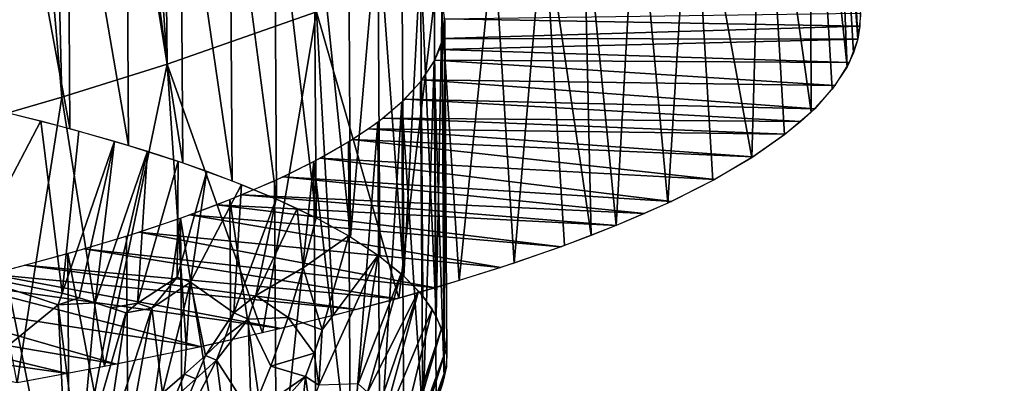
# Model space of a CAD drawing. Extents: x -276 to 276, y 0 to 827.
# Drawn here: x 187 to 191, y 4 to 6 of the extents above; entities that cross this region are included whole.
import ezdxf

# ---------------------------------------------------------------- set-up
doc = ezdxf.new("R2010")
doc.units = 0
doc.header["$MEASUREMENT"] = 0

msp = doc.modelspace()

# ---------------------------------------------------------------- linework, layer by layer
for points in [[(193.382202, 141.017944, -55.278397), (176.879776, 367.373627, -72.926941), (202.427582, 5.202085, -44.002666)], [(182.717728, 276.829498, -65.217796), (202.427582, 5.202085, -44.002666), (176.879776, 367.373627, -72.926941)], [(182.717728, 276.829498, -65.217796), (195.648438, 95.744003, -50.892197), (202.427582, 5.202085, -44.002666)], [(187.455307, 10.079696, -443.76181), (187.706345, 10.163806, -444.036499), (187.753448, 5.721028, -444.83783)], [(187.706345, 10.163806, -444.036499), (188.407135, 5.950026, -445.597717), (187.753448, 5.721028, -444.83783)], [(187.186417, 9.993992, -443.487244), (187.455307, 10.079696, -443.76181), (187.753448, 5.721028, -444.83783)], [(186.916702, 9.912121, -443.230194), (187.186417, 9.993992, -443.487244), (187.292221, 5.576483, -444.377869)], [(187.186417, 9.993992, -443.487244), (187.753448, 5.721028, -444.83783), (187.292221, 5.576483, -444.377869)], [(186.916702, 9.912121, -443.230194), (187.292221, 5.576483, -444.377869), (186.88002, 5.456957, -444.01004)], [(190.659378, 7.45737, -451.431549), (190.68808, 7.649064, -452.278015), (190.777176, 5.83078, -452.124786)], [(190.68808, 7.649064, -452.278015), (190.788513, 5.933886, -452.660889), (190.777176, 5.83078, -452.124786)], [(190.5672, 7.265081, -450.608185), (190.659378, 7.45737, -451.431549), (190.730316, 5.710125, -451.498352)], [(190.659378, 7.45737, -451.431549), (190.758347, 5.77062, -451.812286), (190.730316, 5.710125, -451.498352)], [(190.659378, 7.45737, -451.431549), (190.777176, 5.83078, -452.124786), (190.758347, 5.77062, -451.812286)], [(190.361099, 7.017599, -449.583954), (190.5672, 7.265081, -450.608185), (190.573746, 5.511721, -450.470764)], [(190.5672, 7.265081, -450.608185), (190.664719, 5.611199, -450.985565), (190.573746, 5.511721, -450.470764)], [(190.5672, 7.265081, -450.608185), (190.730316, 5.710125, -451.498352), (190.664719, 5.611199, -450.985565)], [(190.049118, 6.761569, -448.564423), (190.361099, 7.017599, -449.583954), (190.313324, 5.312045, -449.440277)], [(190.361099, 7.017599, -449.583954), (190.456787, 5.41192, -449.955231), (190.313324, 5.312045, -449.440277)], [(190.361099, 7.017599, -449.583954), (190.573746, 5.511721, -450.470764), (190.456787, 5.41192, -449.955231)], [(187.327881, 5.439043, -458.148712), (187.318542, 6.912062, -457.865631), (187.042038, 6.982951, -458.243652)], [(187.051376, 5.509932, -458.526733), (187.327881, 5.439043, -458.148712), (187.042038, 6.982951, -458.243652)], [(187.584885, 5.365524, -457.75766), (187.575546, 6.838543, -457.474579), (187.318542, 6.912062, -457.865631)], [(187.327881, 5.439043, -458.148712), (187.584885, 5.365524, -457.75766), (187.318542, 6.912062, -457.865631)], [(187.821716, 5.289557, -457.354523), (187.812378, 6.762577, -457.071472), (187.575546, 6.838543, -457.474579)], [(187.584885, 5.365524, -457.75766), (187.821716, 5.289557, -457.354523), (187.575546, 6.838543, -457.474579)], [(188.037811, 5.211332, -456.940338), (188.028473, 6.684351, -456.657257), (187.812378, 6.762577, -457.071472)], [(187.821716, 5.289557, -457.354523), (188.037811, 5.211332, -456.940338), (187.812378, 6.762577, -457.071472)], [(189.80777, 6.60364, -447.955383), (190.049118, 6.761569, -448.564423), (189.945038, 5.11317, -448.417847)], [(190.049118, 6.761569, -448.564423), (190.142868, 5.212365, -448.927338), (189.945038, 5.11317, -448.417847)], [(190.049118, 6.761569, -448.564423), (190.313324, 5.312045, -449.440277), (190.142868, 5.212365, -448.927338)], [(188.232635, 5.131043, -456.516083), (188.223297, 6.604063, -456.233032), (188.028473, 6.684351, -456.657257)], [(188.037811, 5.211332, -456.940338), (188.232635, 5.131043, -456.516083), (188.028473, 6.684351, -456.657257)], [(188.405701, 5.04889, -456.082886), (188.396347, 6.521909, -455.799805), (188.223297, 6.604063, -456.233032)], [(188.232635, 5.131043, -456.516083), (188.405701, 5.04889, -456.082886), (188.223297, 6.604063, -456.233032)], [(189.57692, 6.471317, -447.456696), (189.80777, 6.60364, -447.955383), (189.719498, 5.014767, -447.91333)], [(189.80777, 6.60364, -447.955383), (189.945038, 5.11317, -448.417847), (189.719498, 5.014767, -447.91333)], [(188.556549, 4.965076, -455.641754), (188.547211, 6.438095, -455.358673), (188.396347, 6.521909, -455.799805)], [(188.405701, 5.04889, -456.082886), (188.556549, 4.965076, -455.641754), (188.396347, 6.521909, -455.799805)], [(189.402313, 6.38, -447.118744), (189.57692, 6.471317, -447.456696), (189.609573, 4.971087, -447.689606)], [(189.57692, 6.471317, -447.456696), (189.719498, 5.014767, -447.91333), (189.609573, 4.971087, -447.689606)], [(188.556549, 4.965076, -455.641754), (188.675507, 6.35283, -454.910736), (188.547211, 6.438095, -455.358673)], [(188.556549, 4.965076, -455.641754), (188.684845, 4.879811, -455.193817), (188.675507, 6.35283, -454.910736)], [(188.790253, 4.793305, -454.740173), (188.780914, 6.266325, -454.457123), (188.675507, 6.35283, -454.910736)], [(188.684845, 4.879811, -455.193817), (188.790253, 4.793305, -454.740173), (188.675507, 6.35283, -454.910736)], [(189.183197, 6.273724, -446.731903), (189.402313, 6.38, -447.118744), (189.272919, 4.85056, -447.073151)], [(189.402313, 6.38, -447.118744), (189.492981, 4.92728, -447.465393), (189.272919, 4.85056, -447.073151)], [(189.402313, 6.38, -447.118744), (189.609573, 4.971087, -447.689606), (189.492981, 4.92728, -447.465393)], [(188.790253, 4.793305, -454.740173), (188.863174, 6.178794, -453.998901), (188.780914, 6.266325, -454.457123)], [(188.942642, 6.165689, -446.345886), (189.183197, 6.273724, -446.731903), (189.031372, 4.773767, -446.681244)], [(189.183197, 6.273724, -446.731903), (189.272919, 4.85056, -447.073151), (189.031372, 4.773767, -446.681244)], [(188.407135, 5.950026, -445.597717), (188.942642, 6.165689, -446.345886), (188.767639, 4.697135, -446.291016)], [(188.942642, 6.165689, -446.345886), (189.031372, 4.773767, -446.681244), (188.767639, 4.697135, -446.291016)], [(188.790253, 4.793305, -454.740173), (188.872513, 4.705775, -454.281982), (188.863174, 6.178794, -453.998901)], [(188.931412, 4.617438, -453.820343), (188.922073, 6.090457, -453.537292), (188.863174, 6.178794, -453.998901)], [(188.872513, 4.705775, -454.281982), (188.931412, 4.617438, -453.820343), (188.863174, 6.178794, -453.998901)], [(188.931412, 4.617438, -453.820343), (188.957474, 6.001533, -453.073364), (188.922073, 6.090457, -453.537292)], [(188.931412, 4.617438, -453.820343), (188.966812, 4.528513, -453.356445), (188.957474, 6.001533, -453.073364)], [(188.966812, 4.528513, -453.356445), (188.969284, 5.912241, -452.608337), (188.957474, 6.001533, -453.073364)], [(187.753448, 5.721028, -444.83783), (188.407135, 5.950026, -445.597717), (188.171204, 4.545398, -445.52124)], [(188.407135, 5.950026, -445.597717), (188.48111, 4.620919, -445.90387), (188.171204, 4.545398, -445.52124)], [(188.407135, 5.950026, -445.597717), (188.767639, 4.697135, -446.291016), (188.48111, 4.620919, -445.90387)], [(188.966812, 4.349786, -452.426392), (188.957474, 5.822805, -452.143311), (188.969284, 5.912241, -452.608337)], [(188.969269, 5.919662, -452.646942), (190.786743, 5.887741, -452.420868), (188.960251, 5.833985, -452.201416)], [(188.978622, 4.439222, -452.891388), (188.966812, 4.349786, -452.426392), (188.969284, 5.912241, -452.608337)], [(188.966812, 4.528513, -453.356445), (188.978622, 4.439222, -452.891388), (188.969284, 5.912241, -452.608337)], [(188.969269, 5.919662, -452.646942), (190.788269, 5.944568, -452.716522), (190.786743, 5.887741, -452.420868)], [(188.960251, 5.833985, -452.201416), (190.786743, 5.887741, -452.420868), (190.777176, 5.83078, -452.124786)], [(188.966812, 4.349786, -452.426392), (188.922089, 5.733448, -451.679474), (188.957474, 5.822805, -452.143311)], [(188.960251, 5.833985, -452.201416), (190.777176, 5.83078, -452.124786), (188.945847, 5.78618, -451.953125)], [(188.945847, 5.78618, -451.953125), (190.777176, 5.83078, -452.124786), (190.740021, 5.728773, -451.595184)], [(188.945847, 5.78618, -451.953125), (190.740021, 5.728773, -451.595184), (188.924789, 5.738515, -451.70578)], [(188.924789, 5.738515, -451.70578), (190.677246, 5.627291, -451.069153), (188.870331, 5.653381, -451.264557)], [(188.924789, 5.738515, -451.70578), (190.740021, 5.728773, -451.595184), (190.677246, 5.627291, -451.069153)], [(187.292221, 5.576483, -444.377869), (187.753448, 5.721028, -444.83783), (187.479462, 4.397697, -444.776001)], [(187.753448, 5.721028, -444.83783), (187.837448, 4.47088, -445.144745), (187.479462, 4.397697, -444.776001)], [(187.753448, 5.721028, -444.83783), (188.171204, 4.545398, -445.52124), (187.837448, 4.47088, -445.144745)], [(188.872528, 4.171371, -451.501068), (188.86319, 5.64439, -451.217987), (188.922089, 5.733448, -451.679474)], [(188.931427, 4.260428, -451.962555), (188.872528, 4.171371, -451.501068), (188.922089, 5.733448, -451.679474)], [(188.966812, 4.349786, -452.426392), (188.931427, 4.260428, -451.962555), (188.922089, 5.733448, -451.679474)], [(188.870331, 5.653381, -451.264557), (190.588852, 5.526335, -450.546722), (188.794418, 5.568694, -450.826355)], [(188.870331, 5.653381, -451.264557), (190.677246, 5.627291, -451.069153), (190.588852, 5.526335, -450.546722)], [(188.872528, 4.171371, -451.501068), (188.780945, 5.555853, -450.759979), (188.86319, 5.64439, -451.217987)], [(186.88002, 5.456957, -444.01004), (187.292221, 5.576483, -444.377869), (187.096939, 4.32621, -444.416779)], [(187.292221, 5.576483, -444.377869), (187.479462, 4.397697, -444.776001), (187.096939, 4.32621, -444.416779)], [(188.794418, 5.568694, -450.826355), (190.528458, 5.470268, -450.256958), (188.697052, 5.484454, -450.391205)], [(188.794418, 5.568694, -450.826355), (190.588852, 5.526335, -450.546722), (190.528458, 5.470268, -450.256958)], [(188.684875, 3.99504, -450.589661), (188.675537, 5.468059, -450.30661), (188.780945, 5.555853, -450.759979)], [(188.790283, 4.082834, -451.04306), (188.684875, 3.99504, -450.589661), (188.780945, 5.555853, -450.759979)], [(188.872528, 4.171371, -451.501068), (188.790283, 4.082834, -451.04306), (188.780945, 5.555853, -450.759979)], [(186.851379, 4.8078, -458.540558), (187.022552, 5.516901, -458.563934), (187.200729, 5.472592, -458.327484)], [(188.697052, 5.484454, -450.391205), (190.460083, 5.414365, -449.968323), (188.633606, 5.437796, -450.150513)], [(188.697052, 5.484454, -450.391205), (190.528458, 5.470268, -450.256958), (190.460083, 5.414365, -449.968323)], [(186.851379, 4.8078, -458.540558), (187.200729, 5.472592, -458.327484), (187.294373, 4.719519, -457.931793)], [(187.294373, 4.719519, -457.931793), (187.200729, 5.472592, -458.327484), (187.367355, 5.428272, -458.09137)], [(188.556595, 3.908205, -450.142029), (188.547256, 5.381224, -449.858978), (188.675537, 5.468059, -450.30661)], [(188.684875, 3.99504, -450.589661), (188.556595, 3.908205, -450.142029), (188.675537, 5.468059, -450.30661)], [(188.633606, 5.437796, -450.150513), (190.31813, 5.314988, -449.455841), (188.563812, 5.391521, -449.911987)], [(188.633606, 5.437796, -450.150513), (190.460083, 5.414365, -449.968323), (190.31813, 5.314988, -449.455841)], [(187.294373, 4.719519, -457.931793), (187.367355, 5.428272, -458.09137), (187.522858, 5.384037, -457.856049)], [(188.563812, 5.391521, -449.911987), (190.151779, 5.217072, -448.951813), (188.422729, 5.309493, -449.489807)], [(188.563812, 5.391521, -449.911987), (190.31813, 5.314988, -449.455841), (190.151779, 5.217072, -448.951813)], [(187.367859, 4.697955, -457.817169), (187.294373, 4.719519, -457.931793), (187.522858, 5.384037, -457.856049)], [(187.438751, 4.676438, -457.70285), (187.367859, 4.697955, -457.817169), (187.522858, 5.384037, -457.856049)], [(187.438751, 4.676438, -457.70285), (187.522858, 5.384037, -457.856049), (187.667648, 5.339975, -457.621979)], [(188.556595, 3.908205, -450.142029), (188.396393, 5.295565, -449.418182), (188.547256, 5.381224, -449.858978)], [(187.507126, 4.654977, -457.588928), (187.438751, 4.676438, -457.70285), (187.667648, 5.339975, -457.621979)], [(187.623276, 4.674976, -457.41925), (187.507126, 4.654977, -457.588928), (187.667648, 5.339975, -457.621979)], [(187.623276, 4.674976, -457.41925), (187.667648, 5.339975, -457.621979), (187.8022, 5.296168, -457.389587)], [(188.422729, 5.309493, -449.489807), (189.961014, 5.120615, -448.456177), (188.261215, 5.228695, -449.074677)], [(188.422729, 5.309493, -449.489807), (190.151779, 5.217072, -448.951813), (189.961014, 5.120615, -448.456177)], [(187.797699, 4.788393, -457.191498), (187.623276, 4.674976, -457.41925), (187.8022, 5.296168, -457.389587)], [(187.797699, 4.788393, -457.191498), (187.8022, 5.296168, -457.389587), (187.926941, 5.252687, -457.15918)], [(188.232697, 3.738275, -449.268433), (188.223343, 5.211295, -448.985382), (188.396393, 5.295565, -449.418182)], [(188.405746, 3.822546, -449.701263), (188.232697, 3.738275, -449.268433), (188.396393, 5.295565, -449.418182)], [(188.556595, 3.908205, -450.142029), (188.405746, 3.822546, -449.701263), (188.396393, 5.295565, -449.418182)], [(187.855835, 4.767112, -457.078827), (187.797699, 4.788393, -457.191498), (187.926941, 5.252687, -457.15918)], [(187.855835, 4.767112, -457.078827), (187.926941, 5.252687, -457.15918), (188.078781, 5.195324, -456.855682)], [(188.261215, 5.228695, -449.074677), (189.844055, 5.067464, -448.183441), (188.079254, 5.149129, -448.666626)], [(188.261215, 5.228695, -449.074677), (189.961014, 5.120615, -448.456177), (189.844055, 5.067464, -448.183441)], [(187.855835, 4.767112, -457.078827), (188.078781, 5.195324, -456.855682), (188.045059, 4.633008, -456.645813)], [(188.232697, 3.738275, -449.268433), (188.028534, 5.128622, -448.561584), (188.223343, 5.211295, -448.985382)], [(188.045059, 4.633008, -456.645813), (188.078781, 5.195324, -456.855682), (188.230972, 5.131778, -456.519989)], [(187.969193, 5.105411, -448.44278), (188.079254, 5.149129, -448.666626), (189.719498, 5.014767, -447.91333)], [(188.142059, 4.708926, -456.49527), (188.045059, 4.633008, -456.645813), (188.230972, 5.131778, -456.519989)], [(188.079254, 5.149129, -448.666626), (189.844055, 5.067464, -448.183441), (189.719498, 5.014767, -447.91333)], [(188.142059, 4.708926, -456.49527), (188.230972, 5.131778, -456.519989), (188.322205, 5.09005, -456.299835)], [(188.037872, 3.655603, -448.844666), (187.812439, 5.047754, -448.147919), (188.028534, 5.128622, -448.561584)], [(187.853348, 5.062305, -448.22229), (187.969193, 5.105411, -448.44278), (189.47821, 4.92184, -447.437714)], [(187.969193, 5.105411, -448.44278), (189.719498, 5.014767, -447.91333), (189.47821, 4.92184, -447.437714)], [(188.232697, 3.738275, -449.268433), (188.037872, 3.655603, -448.844666), (188.028534, 5.128622, -448.561584)], [(188.142059, 4.708926, -456.49527), (188.322205, 5.09005, -456.299835), (188.349426, 4.829626, -456.103638)], [(188.405701, 5.04889, -456.082886), (188.349426, 4.829626, -456.103638), (188.322205, 5.09005, -456.299835)], [(187.584946, 3.495871, -448.028412), (187.575607, 4.96889, -447.745331), (187.812439, 5.047754, -448.147919)], [(187.821777, 3.574734, -448.430969), (187.584946, 3.495871, -448.028412), (187.812439, 5.047754, -448.147919)], [(187.631073, 4.986534, -447.835327), (187.853348, 5.062305, -448.22229), (189.214676, 4.831251, -446.975006)], [(188.037872, 3.655603, -448.844666), (187.821777, 3.574734, -448.430969), (187.812439, 5.047754, -448.147919)], [(187.853348, 5.062305, -448.22229), (189.47821, 4.92184, -447.437714), (189.214676, 4.831251, -446.975006)], [(188.549194, 4.96951, -455.66507), (188.349426, 4.829626, -456.103638), (188.405701, 5.04889, -456.082886)], [(187.584946, 3.495871, -448.028412), (187.318619, 4.892227, -447.354889), (187.575607, 4.96889, -447.745331)], [(187.390152, 4.912732, -447.459229), (187.631073, 4.986534, -447.835327), (188.928879, 4.743001, -446.525208)], [(187.631073, 4.986534, -447.835327), (189.214676, 4.831251, -446.975006), (188.928879, 4.743001, -446.525208)], [(188.432846, 4.559144, -455.706238), (188.349426, 4.829626, -456.103638), (188.549194, 4.96951, -455.66507)], [(188.432846, 4.559144, -455.706238), (188.549194, 4.96951, -455.66507), (188.677765, 4.884979, -455.220947)], [(187.327957, 3.419208, -447.637939), (187.042114, 4.817956, -446.977509), (187.318619, 4.892227, -447.354889)], [(187.130585, 4.840898, -447.093964), (187.390152, 4.912732, -447.459229), (188.759857, 4.694808, -446.279999)], [(187.584946, 3.495871, -448.028412), (187.327957, 3.419208, -447.637939), (187.318619, 4.892227, -447.354889)], [(187.390152, 4.912732, -447.459229), (188.928879, 4.743001, -446.525208), (188.759857, 4.694808, -446.279999)], [(188.418213, 4.316917, -455.529755), (188.432846, 4.559144, -455.706238), (188.677765, 4.884979, -455.220947)], [(188.589249, 4.322635, -455.012756), (188.418213, 4.316917, -455.529755), (188.677765, 4.884979, -455.220947)], [(188.589249, 4.322635, -455.012756), (188.677765, 4.884979, -455.220947), (188.778122, 4.80438, -454.798218)], [(186.978149, 4.801799, -446.895538), (187.130585, 4.840898, -447.093964), (188.583908, 4.647342, -446.038788)], [(187.130585, 4.840898, -447.093964), (188.759857, 4.694808, -446.279999), (188.583908, 4.647342, -446.038788)], [(188.142059, 4.708926, -456.49527), (188.349426, 4.829626, -456.103638), (188.283142, 4.61282, -456.120239)], [(188.432846, 4.559144, -455.706238), (188.283142, 4.61282, -456.120239), (188.349426, 4.829626, -456.103638)], [(186.851379, 4.8078, -458.540558), (187.276276, 4.66726, -457.92984), (186.582474, 4.103331, -458.442017)], [(186.820694, 4.763519, -446.701538), (186.978149, 4.801799, -446.895538), (188.252548, 4.564435, -445.618317)], [(186.851379, 4.8078, -458.540558), (187.294373, 4.719519, -457.931793), (187.276276, 4.66726, -457.92984)], [(186.978149, 4.801799, -446.895538), (188.583908, 4.647342, -446.038788), (188.252548, 4.564435, -445.618317)], [(187.327957, 3.419208, -447.637939), (187.051468, 3.344937, -447.26059), (187.042114, 4.817956, -446.977509)], [(187.797699, 4.788393, -457.191498), (187.685684, 4.653648, -457.306183), (187.623276, 4.674976, -457.41925)], [(187.855835, 4.767112, -457.078827), (187.685684, 4.653648, -457.306183), (187.797699, 4.788393, -457.191498)], [(188.630997, 4.286277, -454.822174), (188.589249, 4.322635, -455.012756), (188.778122, 4.80438, -454.798218)], [(188.630997, 4.286277, -454.822174), (188.778122, 4.80438, -454.798218), (188.853806, 4.728118, -454.398865)], [(186.525757, 4.696918, -446.364685), (186.820694, 4.763519, -446.701538), (187.901947, 4.484655, -445.214722)], [(186.820694, 4.763519, -446.701538), (188.252548, 4.564435, -445.618317), (187.901947, 4.484655, -445.214722)], [(187.855835, 4.767112, -457.078827), (187.732864, 4.281524, -456.978485), (187.685684, 4.653648, -457.306183)], [(187.855835, 4.767112, -457.078827), (187.828842, 4.36399, -456.870392), (187.732864, 4.281524, -456.978485)], [(187.855835, 4.767112, -457.078827), (187.920792, 4.446662, -456.76062), (187.828842, 4.36399, -456.870392)], [(187.855835, 4.767112, -457.078827), (188.045059, 4.633008, -456.645813), (187.920792, 4.446662, -456.76062)], [(187.367859, 4.697955, -457.817169), (187.276276, 4.66726, -457.92984), (187.294373, 4.719519, -457.931793)], [(188.142059, 4.708926, -456.49527), (188.107895, 4.60547, -456.500427), (188.045059, 4.633008, -456.645813)], [(188.142059, 4.708926, -456.49527), (188.283142, 4.61282, -456.120239), (188.107895, 4.60547, -456.500427)], [(188.647888, 4.12831, -454.54071), (188.630997, 4.286277, -454.822174), (188.853806, 4.728118, -454.398865)], [(188.680359, 4.089942, -454.339966), (188.647888, 4.12831, -454.54071), (188.853806, 4.728118, -454.398865)], [(188.680359, 4.089942, -454.339966), (188.853806, 4.728118, -454.398865), (188.913544, 4.64831, -453.981598)], [(186.214691, 4.632946, -446.042053), (186.525757, 4.696918, -446.364685), (187.532104, 4.408004, -444.828033)], [(186.525757, 4.696918, -446.364685), (187.901947, 4.484655, -445.214722), (187.532104, 4.408004, -444.828033)], [(187.276276, 4.66726, -457.92984), (187.31546, 3.834103, -457.271759), (186.582474, 4.103331, -458.442017)], [(187.438751, 4.676438, -457.70285), (187.276276, 4.66726, -457.92984), (187.367859, 4.697955, -457.817169)], [(187.438751, 4.676438, -457.70285), (187.3694, 3.934709, -457.282135), (187.276276, 4.66726, -457.92984)], [(187.276276, 4.66726, -457.92984), (187.3694, 3.934709, -457.282135), (187.31546, 3.834103, -457.271759)], [(187.507126, 4.654977, -457.588928), (187.3694, 3.934709, -457.282135), (187.438751, 4.676438, -457.70285)], [(187.623276, 4.674976, -457.41925), (187.573013, 4.633583, -457.475403), (187.507126, 4.654977, -457.588928)], [(187.685684, 4.653648, -457.306183), (187.573013, 4.633583, -457.475403), (187.623276, 4.674976, -457.41925)], [(185.887497, 4.571604, -445.733643), (186.214691, 4.632946, -446.042053), (187.317505, 4.366621, -444.619781)], [(186.214691, 4.632946, -446.042053), (187.532104, 4.408004, -444.828033), (187.317505, 4.366621, -444.619781)], [(187.573013, 4.633583, -457.475403), (187.3694, 3.934709, -457.282135), (187.507126, 4.654977, -457.588928)], [(187.573013, 4.633583, -457.475403), (187.479294, 4.015545, -457.182159), (187.3694, 3.934709, -457.282135)], [(187.685684, 4.653648, -457.306183), (187.585327, 4.096905, -457.079926), (187.479294, 4.015545, -457.182159)], [(187.685684, 4.653648, -457.306183), (187.479294, 4.015545, -457.182159), (187.573013, 4.633583, -457.475403)], [(187.685684, 4.653648, -457.306183), (187.732864, 4.281524, -456.978485), (187.585327, 4.096905, -457.079926)], [(188.045059, 4.633008, -456.645813), (188.008682, 4.529467, -456.649323), (187.920792, 4.446662, -456.76062)], [(188.107895, 4.60547, -456.500427), (188.008682, 4.529467, -456.649323), (188.045059, 4.633008, -456.645813)], [(188.726257, 3.879797, -453.649597), (188.680359, 4.089942, -454.339966), (188.913544, 4.64831, -453.981598)], [(188.726257, 3.879797, -453.649597), (188.913544, 4.64831, -453.981598), (188.95517, 4.56497, -453.546539)], [(185.887497, 4.571604, -445.733643), (187.317505, 4.366621, -444.619781), (187.096939, 4.32621, -444.416779)], [(188.107895, 4.60547, -456.500427), (187.969849, 4.426046, -456.651733), (188.008682, 4.529467, -456.649323)], [(188.107895, 4.60547, -456.500427), (188.121155, 4.188653, -456.140747), (187.969849, 4.426046, -456.651733)], [(188.107895, 4.60547, -456.500427), (188.283142, 4.61282, -456.120239), (188.206985, 4.398991, -456.132629)], [(188.107895, 4.60547, -456.500427), (188.206985, 4.398991, -456.132629), (188.121155, 4.188653, -456.140747)], [(188.397507, 4.456289, -455.7146), (188.206985, 4.398991, -456.132629), (188.283142, 4.61282, -456.120239)], [(188.432846, 4.559144, -455.706238), (188.397507, 4.456289, -455.7146), (188.283142, 4.61282, -456.120239)], [(188.008682, 4.529467, -456.649323), (187.969849, 4.426046, -456.651733), (187.920792, 4.446662, -456.76062)], [(188.418213, 4.316917, -455.529755), (188.397507, 4.456289, -455.7146), (188.432846, 4.559144, -455.706238)], [(188.729919, 3.869386, -453.595306), (188.726257, 3.879797, -453.649597), (188.95517, 4.56497, -453.546539)], [(188.741333, 3.827216, -453.375458), (188.729919, 3.869386, -453.595306), (188.95517, 4.56497, -453.546539)], [(188.741333, 3.827216, -453.375458), (188.95517, 4.56497, -453.546539), (188.976379, 4.478158, -453.094086)], [(187.920792, 4.446662, -456.76062), (187.87973, 4.343357, -456.761353), (187.828842, 4.36399, -456.870392)], [(187.969849, 4.426046, -456.651733), (187.87973, 4.343357, -456.761353), (187.920792, 4.446662, -456.76062)], [(188.397507, 4.456289, -455.7146), (188.359604, 4.353512, -455.722107), (188.206985, 4.398991, -456.132629)], [(188.418213, 4.316917, -455.529755), (188.359604, 4.353512, -455.722107), (188.397507, 4.456289, -455.7146)], [(188.745041, 3.805817, -453.264008), (188.741333, 3.827216, -453.375458), (188.976379, 4.478158, -453.094086)], [(188.746216, 3.796672, -453.21637), (188.745041, 3.805817, -453.264008), (188.976379, 4.478158, -453.094086)], [(188.747162, 3.786937, -453.16568), (188.746216, 3.796672, -453.21637), (188.976379, 4.478158, -453.094086)], [(188.748108, 3.747581, -452.960846), (188.747162, 3.786937, -453.16568), (188.976379, 4.478158, -453.094086)], [(188.748108, 3.747581, -452.960846), (188.976379, 4.478158, -453.094086), (188.976013, 4.397143, -452.672516)], [(187.699799, 3.899811, -456.702362), (187.87973, 4.343357, -456.761353), (187.969849, 4.426046, -456.651733)], [(187.699799, 3.899811, -456.702362), (187.969849, 4.426046, -456.651733), (188.025864, 3.982308, -456.144623)], [(187.969849, 4.426046, -456.651733), (188.121155, 4.188653, -456.140747), (188.025864, 3.982308, -456.144623)], [(188.359604, 4.353512, -455.722107), (188.121155, 4.188653, -456.140747), (188.206985, 4.398991, -456.132629)], [(187.828842, 4.36399, -456.870392), (187.785583, 4.260887, -456.869354), (187.732864, 4.281524, -456.978485)], [(187.87973, 4.343357, -456.761353), (187.785583, 4.260887, -456.869354), (187.828842, 4.36399, -456.870392)], [(188.736938, 3.672632, -452.571198), (188.976013, 4.397143, -452.672516), (188.958344, 4.321993, -452.282043)], [(188.736938, 3.672632, -452.571198), (188.744507, 3.709156, -452.761017), (188.976013, 4.397143, -452.672516)], [(188.744507, 3.709156, -452.761017), (188.745758, 3.718207, -452.808075), (188.976013, 4.397143, -452.672516)], [(188.745758, 3.718207, -452.808075), (188.746811, 3.727659, -452.857208), (188.976013, 4.397143, -452.672516)], [(188.746811, 3.727659, -452.857208), (188.748108, 3.747581, -452.960846), (188.976013, 4.397143, -452.672516)], [(187.699799, 3.899811, -456.702362), (187.785583, 4.260887, -456.869354), (187.87973, 4.343357, -456.761353)], [(188.359604, 4.353512, -455.722107), (188.025864, 3.982308, -456.144623), (188.121155, 4.188653, -456.140747)], [(188.334167, 4.112323, -455.544098), (188.025864, 3.982308, -456.144623), (188.359604, 4.353512, -455.722107)], [(188.377487, 4.21448, -455.537323), (188.334167, 4.112323, -455.544098), (188.359604, 4.353512, -455.722107)], [(188.418213, 4.316917, -455.529755), (188.377487, 4.21448, -455.537323), (188.359604, 4.353512, -455.722107)]]:
    msp.add_3dface(points)

doc.saveas('drawing.dxf')
